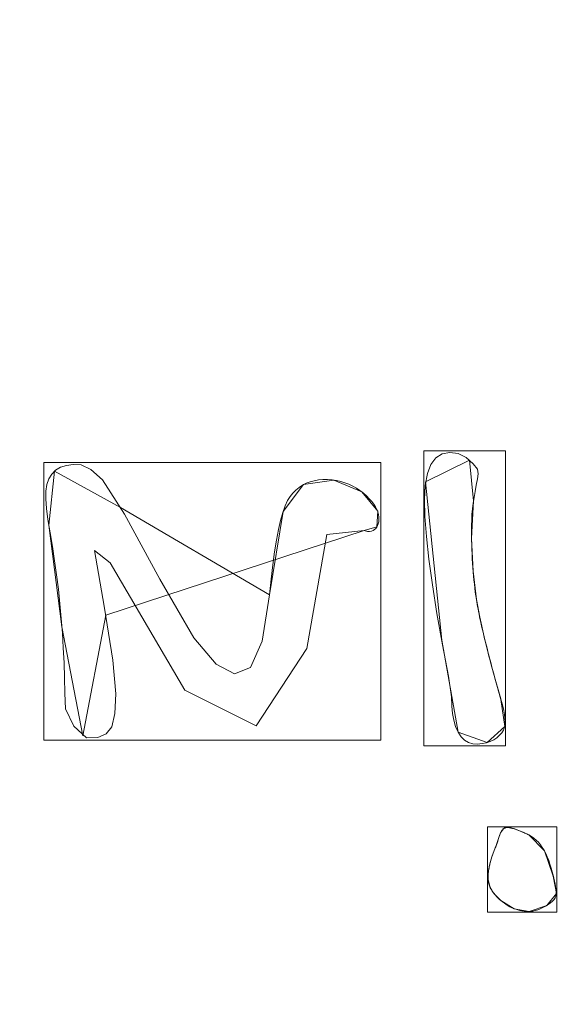
# Model space of a CAD drawing. Units: millimetres. Extents: x -203 to 203, y -202 to 208.
# Drawn here: x -17 to 1, y -63 to -29 of the extents above; entities that cross this region are included whole.
import ezdxf

# ---------------------------------------------------------------- set-up
doc = ezdxf.new("R2010")
doc.units = ezdxf.units.MM
doc.layers.add('1', color=7, linetype='CONTINUOUS', true_color=0xffffff)

msp = doc.modelspace()

# ---------------------------------------------------------------- linework, layer by layer
at = {"layer": '1', "color": 7, "linetype": 'Continuous', "lineweight": 13}
for p, q in [((-5.53, -46.722, -253.61), (-5.53, -46.722, -253.91)), ((-8.72, -48.896, -253.91), (-8.72, -48.896, -253.61)), ((-1.739, -49.057, -253.91), (-1.739, -49.057, -253.61)), ((-2.356, -53.526, -253.61), (-2.356, -53.526, -253.91)), ((-1.003, -57.156, -253.61), (-1.003, -57.156, -253.91)), ((0.03, -56.999, -253.61), (0.03, -56.999, -253.91)), ((-1.102, -57.439, -253.61), (-1.102, -57.439, -253.91)), ((-0.918, -59.208, -253.61), (-0.918, -59.208, -253.91))]:
    msp.add_line(p, q, dxfattribs=at)
for points in [[(-2.356, -53.526, -253.91), (-2.44, -53.334, -253.91), (-2.504, -53.125, -253.91), (-2.545, -52.899, -253.91), (-2.566, -52.656, -253.91), (-2.583, -52.332, -253.91), (-2.685, -51.642, -253.91), (-2.88, -50.585, -253.91), (-3.069, -49.524, -253.91), (-3.223, -48.56, -253.91), (-3.343, -47.694, -253.91), (-3.428, -46.926, -253.91), (-3.479, -46.255, -253.91), (-3.495, -45.681, -253.91), (-3.469, -45.199, -253.91), (-3.395, -44.803, -253.91), (-3.275, -44.494, -253.91), (-3.108, -44.272, -253.91), (-2.894, -44.136, -253.91), (-2.633, -44.087, -253.91), (-2.351, -44.126, -253.91), (-2.083, -44.26, -253.91), (-1.845, -44.469, -253.91), (-1.706, -44.653, -253.91), (-1.676, -44.805, -253.91), (-1.7, -44.984, -253.91), (-1.744, -45.195, -253.91), (-1.784, -45.403, -253.91), (-1.819, -45.605, -253.91), (-1.847, -45.802, -253.91), (-1.87, -45.994, -253.91), (-1.887, -46.181, -253.91), (-1.897, -46.362, -253.91), (-1.902, -46.537, -253.91), (-1.903, -46.708, -253.91), (-1.901, -46.876, -253.91), (-1.899, -47.041, -253.91), (-1.895, -47.204, -253.91), (-1.89, -47.363, -253.91), (-1.884, -47.52, -253.91), (-1.877, -47.674, -253.91), (-1.868, -47.825, -253.91), (-1.859, -47.973, -253.91), (-1.848, -48.119, -253.91), (-1.836, -48.261, -253.91), (-1.823, -48.401, -253.91), (-1.808, -48.538, -253.91), (-1.793, -48.672, -253.91), (-1.776, -48.803, -253.91), (-1.758, -48.931, -253.91), (-1.739, -49.057, -253.91)], [(-2.356, -53.526, -253.61), (-2.44, -53.334, -253.61), (-2.504, -53.125, -253.61), (-2.545, -52.899, -253.61), (-2.566, -52.656, -253.61), (-2.583, -52.332, -253.61), (-2.685, -51.642, -253.61), (-2.88, -50.585, -253.61), (-3.069, -49.524, -253.61), (-3.223, -48.56, -253.61), (-3.343, -47.694, -253.61), (-3.428, -46.926, -253.61), (-3.479, -46.255, -253.61), (-3.495, -45.681, -253.61), (-3.469, -45.199, -253.61), (-3.395, -44.803, -253.61), (-3.275, -44.494, -253.61), (-3.108, -44.272, -253.61), (-2.894, -44.136, -253.61), (-2.633, -44.087, -253.61), (-2.351, -44.126, -253.61), (-2.083, -44.26, -253.61), (-1.845, -44.469, -253.61), (-1.706, -44.653, -253.61), (-1.676, -44.805, -253.61), (-1.7, -44.984, -253.61), (-1.744, -45.195, -253.61), (-1.784, -45.403, -253.61), (-1.819, -45.605, -253.61), (-1.847, -45.802, -253.61), (-1.87, -45.994, -253.61), (-1.887, -46.181, -253.61), (-1.897, -46.362, -253.61), (-1.902, -46.537, -253.61), (-1.903, -46.708, -253.61), (-1.901, -46.876, -253.61), (-1.899, -47.041, -253.61), (-1.895, -47.204, -253.61), (-1.89, -47.363, -253.61), (-1.884, -47.52, -253.61), (-1.877, -47.674, -253.61), (-1.868, -47.825, -253.61), (-1.859, -47.973, -253.61), (-1.848, -48.119, -253.61), (-1.836, -48.261, -253.61), (-1.823, -48.401, -253.61), (-1.808, -48.538, -253.61), (-1.793, -48.672, -253.61), (-1.776, -48.803, -253.61), (-1.758, -48.931, -253.61), (-1.739, -49.057, -253.61)], [(-5.53, -46.722, -253.91), (-6.787, -46.856, -253.91), (-7.468, -50.7, -253.91), (-9.177, -53.312, -253.91), (-11.585, -52.117, -253.91), (-14.11, -47.816, -253.91), (-14.633, -47.4, -253.91), (-14.31, -49.275, -253.91), (-14.014, -51.097, -253.91), (-13.909, -52.237, -253.91), (-13.944, -52.902, -253.91), (-14.053, -53.344, -253.91), (-14.24, -53.586, -253.91), (-14.525, -53.714, -253.91), (-14.905, -53.718, -253.91), (-15.333, -53.329, -253.91), (-15.616, -52.738, -253.91), (-15.638, -52.215, -253.91), (-15.647, -51.701, -253.91), (-15.663, -51.191, -253.91), (-15.687, -50.686, -253.91), (-15.718, -50.185, -253.91), (-15.756, -49.688, -253.91), (-15.801, -49.196, -253.91), (-15.853, -48.707, -253.91), (-15.912, -48.224, -253.91), (-15.979, -47.744, -253.91), (-16.052, -47.268, -253.91), (-16.131, -46.797, -253.91), (-16.205, -46.356, -253.91), (-16.253, -45.977, -253.91), (-16.278, -45.659, -253.91), (-16.277, -45.399, -253.91), (-16.244, -45.174, -253.91), (-16.178, -44.98, -253.91), (-16.079, -44.818, -253.91), (-15.947, -44.688, -253.91), (-15.782, -44.59, -253.91), (-15.583, -44.524, -253.91), (-15.352, -44.49, -253.91), (-15.086, -44.502, -253.91), (-14.761, -44.661, -253.91), (-14.362, -45.015, -253.91), (-13.625, -46.173, -253.91), (-12.428, -48.365, -253.91), (-11.276, -50.344, -253.91), (-10.529, -51.237, -253.91), (-9.904, -51.557, -253.91), (-9.367, -51.345, -253.91), (-8.973, -50.459, -253.91), (-8.72, -48.896, -253.91)], [(-5.53, -46.722, -253.61), (-6.787, -46.856, -253.61), (-7.468, -50.7, -253.61), (-9.177, -53.312, -253.61), (-11.585, -52.117, -253.61), (-14.11, -47.816, -253.61), (-14.633, -47.4, -253.61), (-14.31, -49.275, -253.61), (-14.014, -51.097, -253.61), (-13.909, -52.237, -253.61), (-13.944, -52.902, -253.61), (-14.053, -53.344, -253.61), (-14.24, -53.586, -253.61), (-14.525, -53.714, -253.61), (-14.905, -53.718, -253.61), (-15.333, -53.329, -253.61), (-15.616, -52.738, -253.61), (-15.638, -52.215, -253.61), (-15.647, -51.701, -253.61), (-15.663, -51.191, -253.61), (-15.687, -50.686, -253.61), (-15.718, -50.185, -253.61), (-15.756, -49.688, -253.61), (-15.801, -49.196, -253.61), (-15.853, -48.707, -253.61), (-15.912, -48.224, -253.61), (-15.979, -47.744, -253.61), (-16.052, -47.268, -253.61), (-16.131, -46.797, -253.61), (-16.205, -46.356, -253.61), (-16.253, -45.977, -253.61), (-16.278, -45.659, -253.61), (-16.277, -45.399, -253.61), (-16.244, -45.174, -253.61), (-16.178, -44.98, -253.61), (-16.079, -44.818, -253.61), (-15.947, -44.688, -253.61), (-15.782, -44.59, -253.61), (-15.583, -44.524, -253.61), (-15.352, -44.49, -253.61), (-15.086, -44.502, -253.61), (-14.761, -44.661, -253.61), (-14.362, -45.015, -253.61), (-13.625, -46.173, -253.61), (-12.428, -48.365, -253.61), (-11.276, -50.344, -253.61), (-10.529, -51.237, -253.61), (-9.904, -51.557, -253.61), (-9.367, -51.345, -253.61), (-8.973, -50.459, -253.61), (-8.72, -48.896, -253.61)], [(-8.72, -48.896, -253.91), (-8.668, -48.369, -253.91), (-8.612, -47.884, -253.91), (-8.552, -47.443, -253.91), (-8.488, -47.046, -253.91), (-8.42, -46.692, -253.91), (-8.349, -46.382, -253.91), (-8.274, -46.116, -253.91), (-8.195, -45.894, -253.91), (-8.112, -45.715, -253.91), (-8.025, -45.579, -253.91), (-7.932, -45.463, -253.91), (-7.832, -45.361, -253.91), (-7.724, -45.271, -253.91), (-7.609, -45.194, -253.91), (-7.486, -45.13, -253.91), (-7.356, -45.08, -253.91), (-7.219, -45.042, -253.91), (-7.074, -45.017, -253.91), (-6.922, -45.005, -253.91), (-6.765, -45.005, -253.91), (-6.612, -45.016, -253.91), (-6.463, -45.037, -253.91), (-6.318, -45.068, -253.91), (-6.179, -45.109, -253.91), (-6.045, -45.16, -253.91), (-5.915, -45.221, -253.91), (-5.79, -45.292, -253.91), (-5.67, -45.373, -253.91), (-5.556, -45.463, -253.91), (-5.45, -45.557, -253.91), (-5.356, -45.65, -253.91), (-5.274, -45.741, -253.91), (-5.204, -45.832, -253.91), (-5.145, -45.921, -253.91), (-5.099, -46.01, -253.91), (-5.064, -46.098, -253.91), (-5.041, -46.184, -253.91), (-5.03, -46.27, -253.91), (-5.03, -46.353, -253.91), (-5.037, -46.43, -253.91), (-5.052, -46.498, -253.91), (-5.073, -46.559, -253.91), (-5.101, -46.612, -253.91), (-5.136, -46.656, -253.91), (-5.179, -46.693, -253.91), (-5.228, -46.722, -253.91), (-5.284, -46.742, -253.91), (-5.348, -46.755, -253.91), (-5.418, -46.759, -253.91), (-5.53, -46.722, -253.91)], [(-8.72, -48.896, -253.61), (-8.668, -48.369, -253.61), (-8.612, -47.884, -253.61), (-8.552, -47.443, -253.61), (-8.488, -47.046, -253.61), (-8.42, -46.692, -253.61), (-8.349, -46.382, -253.61), (-8.274, -46.116, -253.61), (-8.195, -45.894, -253.61), (-8.112, -45.715, -253.61), (-8.025, -45.579, -253.61), (-7.932, -45.463, -253.61), (-7.832, -45.361, -253.61), (-7.724, -45.271, -253.61), (-7.609, -45.194, -253.61), (-7.486, -45.13, -253.61), (-7.356, -45.08, -253.61), (-7.219, -45.042, -253.61), (-7.074, -45.017, -253.61), (-6.922, -45.005, -253.61), (-6.765, -45.005, -253.61), (-6.612, -45.016, -253.61), (-6.463, -45.037, -253.61), (-6.318, -45.068, -253.61), (-6.179, -45.109, -253.61), (-6.045, -45.16, -253.61), (-5.915, -45.221, -253.61), (-5.79, -45.292, -253.61), (-5.67, -45.373, -253.61), (-5.556, -45.463, -253.61), (-5.45, -45.557, -253.61), (-5.356, -45.65, -253.61), (-5.274, -45.741, -253.61), (-5.204, -45.832, -253.61), (-5.145, -45.921, -253.61), (-5.099, -46.01, -253.61), (-5.064, -46.098, -253.61), (-5.041, -46.184, -253.61), (-5.03, -46.27, -253.61), (-5.03, -46.353, -253.61), (-5.037, -46.43, -253.61), (-5.052, -46.498, -253.61), (-5.073, -46.559, -253.61), (-5.101, -46.612, -253.61), (-5.136, -46.656, -253.61), (-5.179, -46.693, -253.61), (-5.228, -46.722, -253.61), (-5.284, -46.742, -253.61), (-5.348, -46.755, -253.61), (-5.418, -46.759, -253.61), (-5.53, -46.722, -253.61)], [(-1.739, -49.057, -253.91), (-1.727, -49.13, -253.91), (-1.714, -49.206, -253.91), (-1.7, -49.286, -253.91), (-1.684, -49.369, -253.91), (-1.667, -49.455, -253.91), (-1.649, -49.545, -253.91), (-1.63, -49.637, -253.91), (-1.609, -49.733, -253.91), (-1.588, -49.832, -253.91), (-1.565, -49.935, -253.91), (-1.54, -50.04, -253.91), (-1.515, -50.149, -253.91), (-1.488, -50.261, -253.91), (-1.46, -50.377, -253.91), (-1.431, -50.495, -253.91), (-1.401, -50.617, -253.91), (-1.369, -50.742, -253.91), (-1.336, -50.87, -253.91), (-1.302, -51.002, -253.91), (-1.267, -51.136, -253.91), (-1.23, -51.274, -253.91), (-1.192, -51.416, -253.91), (-1.153, -51.56, -253.91), (-1.113, -51.708, -253.91), (-1.072, -51.859, -253.91), (-1.029, -52.013, -253.91), (-0.985, -52.17, -253.91), (-0.94, -52.331, -253.91), (-0.893, -52.495, -253.91), (-0.851, -52.654, -253.91), (-0.817, -52.8, -253.91), (-0.792, -52.935, -253.91), (-0.776, -53.058, -253.91), (-0.768, -53.168, -253.91), (-0.771, -53.268, -253.91), (-0.79, -53.365, -253.91), (-0.827, -53.458, -253.91), (-0.882, -53.548, -253.91), (-0.955, -53.634, -253.91), (-1.046, -53.717, -253.91), (-1.152, -53.789, -253.91), (-1.269, -53.846, -253.91), (-1.399, -53.888, -253.91), (-1.541, -53.916, -253.91), (-1.697, -53.93, -253.91), (-1.86, -53.925, -253.91), (-2.009, -53.883, -253.91), (-2.141, -53.802, -253.91), (-2.257, -53.683, -253.91), (-2.356, -53.526, -253.91)], [(-1.739, -49.057, -253.61), (-1.727, -49.13, -253.61), (-1.714, -49.206, -253.61), (-1.7, -49.286, -253.61), (-1.684, -49.369, -253.61), (-1.667, -49.455, -253.61), (-1.649, -49.545, -253.61), (-1.63, -49.637, -253.61), (-1.609, -49.733, -253.61), (-1.588, -49.832, -253.61), (-1.565, -49.935, -253.61), (-1.54, -50.04, -253.61), (-1.515, -50.149, -253.61), (-1.488, -50.261, -253.61), (-1.46, -50.377, -253.61), (-1.431, -50.495, -253.61), (-1.401, -50.617, -253.61), (-1.369, -50.742, -253.61), (-1.336, -50.87, -253.61), (-1.302, -51.002, -253.61), (-1.267, -51.136, -253.61), (-1.23, -51.274, -253.61), (-1.192, -51.416, -253.61), (-1.153, -51.56, -253.61), (-1.113, -51.708, -253.61), (-1.072, -51.859, -253.61), (-1.029, -52.013, -253.61), (-0.985, -52.17, -253.61), (-0.94, -52.331, -253.61), (-0.893, -52.495, -253.61), (-0.851, -52.654, -253.61), (-0.817, -52.8, -253.61), (-0.792, -52.935, -253.61), (-0.776, -53.058, -253.61), (-0.768, -53.168, -253.61), (-0.771, -53.268, -253.61), (-0.79, -53.365, -253.61), (-0.827, -53.458, -253.61), (-0.882, -53.548, -253.61), (-0.955, -53.634, -253.61), (-1.046, -53.717, -253.61), (-1.152, -53.789, -253.61), (-1.269, -53.846, -253.61), (-1.399, -53.888, -253.61), (-1.541, -53.916, -253.61), (-1.697, -53.93, -253.61), (-1.86, -53.925, -253.61), (-2.009, -53.883, -253.61), (-2.141, -53.802, -253.61), (-2.257, -53.683, -253.61), (-2.356, -53.526, -253.61)], [(-1.003, -57.156, -253.91), (-0.993, -57.118, -253.91), (-0.983, -57.083, -253.91), (-0.972, -57.049, -253.91), (-0.961, -57.017, -253.91), (-0.95, -56.986, -253.91), (-0.939, -56.958, -253.91), (-0.927, -56.931, -253.91), (-0.914, -56.906, -253.91), (-0.901, -56.883, -253.91), (-0.888, -56.862, -253.91), (-0.875, -56.842, -253.91), (-0.861, -56.825, -253.91), (-0.846, -56.809, -253.91), (-0.832, -56.795, -253.91), (-0.817, -56.782, -253.91), (-0.801, -56.772, -253.91), (-0.785, -56.763, -253.91), (-0.769, -56.757, -253.91), (-0.752, -56.752, -253.91), (-0.735, -56.748, -253.91), (-0.718, -56.747, -253.91), (-0.7, -56.747, -253.91), (-0.681, -56.748, -253.91), (-0.662, -56.749, -253.91), (-0.643, -56.751, -253.91), (-0.623, -56.754, -253.91), (-0.602, -56.757, -253.91), (-0.581, -56.761, -253.91), (-0.559, -56.765, -253.91), (-0.537, -56.77, -253.91), (-0.514, -56.776, -253.91), (-0.49, -56.782, -253.91), (-0.466, -56.789, -253.91), (-0.442, -56.797, -253.91), (-0.417, -56.805, -253.91), (-0.391, -56.814, -253.91), (-0.365, -56.823, -253.91), (-0.338, -56.833, -253.91), (-0.31, -56.844, -253.91), (-0.282, -56.855, -253.91), (-0.254, -56.866, -253.91), (-0.224, -56.879, -253.91), (-0.195, -56.892, -253.91), (-0.164, -56.905, -253.91), (-0.133, -56.919, -253.91), (-0.102, -56.934, -253.91), (-0.07, -56.95, -253.91), (-0.037, -56.966, -253.91), (-0.004, -56.982, -253.91), (0.03, -56.999, -253.91)], [(-1.003, -57.156, -253.61), (-0.993, -57.118, -253.61), (-0.983, -57.083, -253.61), (-0.972, -57.049, -253.61), (-0.961, -57.017, -253.61), (-0.95, -56.986, -253.61), (-0.939, -56.958, -253.61), (-0.927, -56.931, -253.61), (-0.914, -56.906, -253.61), (-0.901, -56.883, -253.61), (-0.888, -56.862, -253.61), (-0.875, -56.842, -253.61), (-0.861, -56.825, -253.61), (-0.846, -56.809, -253.61), (-0.832, -56.795, -253.61), (-0.817, -56.782, -253.61), (-0.801, -56.772, -253.61), (-0.785, -56.763, -253.61), (-0.769, -56.757, -253.61), (-0.752, -56.752, -253.61), (-0.735, -56.748, -253.61), (-0.718, -56.747, -253.61), (-0.7, -56.747, -253.61), (-0.681, -56.748, -253.61), (-0.662, -56.749, -253.61), (-0.643, -56.751, -253.61), (-0.623, -56.754, -253.61), (-0.602, -56.757, -253.61), (-0.581, -56.761, -253.61), (-0.559, -56.765, -253.61), (-0.537, -56.77, -253.61), (-0.514, -56.776, -253.61), (-0.49, -56.782, -253.61), (-0.466, -56.789, -253.61), (-0.442, -56.797, -253.61), (-0.417, -56.805, -253.61), (-0.391, -56.814, -253.61), (-0.365, -56.823, -253.61), (-0.338, -56.833, -253.61), (-0.31, -56.844, -253.61), (-0.282, -56.855, -253.61), (-0.254, -56.866, -253.61), (-0.224, -56.879, -253.61), (-0.195, -56.892, -253.61), (-0.164, -56.905, -253.61), (-0.133, -56.919, -253.61), (-0.102, -56.934, -253.61), (-0.07, -56.95, -253.61), (-0.037, -56.966, -253.61), (-0.004, -56.982, -253.61), (0.03, -56.999, -253.61)], [(-1.102, -57.439, -253.91), (-1.099, -57.433, -253.91), (-1.097, -57.427, -253.91), (-1.094, -57.421, -253.91), (-1.092, -57.415, -253.91), (-1.09, -57.408, -253.91), (-1.087, -57.402, -253.91), (-1.085, -57.396, -253.91), (-1.083, -57.39, -253.91), (-1.08, -57.384, -253.91), (-1.078, -57.378, -253.91), (-1.076, -57.372, -253.91), (-1.074, -57.367, -253.91), (-1.071, -57.361, -253.91), (-1.069, -57.355, -253.91), (-1.067, -57.349, -253.91), (-1.065, -57.343, -253.91), (-1.063, -57.337, -253.91), (-1.06, -57.331, -253.91), (-1.058, -57.325, -253.91), (-1.056, -57.32, -253.91), (-1.054, -57.314, -253.91), (-1.052, -57.308, -253.91), (-1.05, -57.302, -253.91), (-1.048, -57.297, -253.91), (-1.046, -57.291, -253.91), (-1.044, -57.285, -253.91), (-1.042, -57.28, -253.91), (-1.04, -57.274, -253.91), (-1.038, -57.269, -253.91), (-1.036, -57.263, -253.91), (-1.034, -57.257, -253.91), (-1.032, -57.252, -253.91), (-1.031, -57.246, -253.91), (-1.029, -57.241, -253.91), (-1.027, -57.235, -253.91), (-1.025, -57.23, -253.91), (-1.024, -57.224, -253.91), (-1.022, -57.219, -253.91), (-1.02, -57.214, -253.91), (-1.018, -57.208, -253.91), (-1.017, -57.203, -253.91), (-1.015, -57.198, -253.91), (-1.013, -57.192, -253.91), (-1.012, -57.187, -253.91), (-1.01, -57.182, -253.91), (-1.009, -57.177, -253.91), (-1.007, -57.171, -253.91), (-1.006, -57.166, -253.91), (-1.004, -57.161, -253.91), (-1.003, -57.156, -253.91)], [(-1.102, -57.439, -253.61), (-1.099, -57.433, -253.61), (-1.097, -57.427, -253.61), (-1.094, -57.421, -253.61), (-1.092, -57.415, -253.61), (-1.09, -57.408, -253.61), (-1.087, -57.402, -253.61), (-1.085, -57.396, -253.61), (-1.083, -57.39, -253.61), (-1.08, -57.384, -253.61), (-1.078, -57.378, -253.61), (-1.076, -57.372, -253.61), (-1.074, -57.367, -253.61), (-1.071, -57.361, -253.61), (-1.069, -57.355, -253.61), (-1.067, -57.349, -253.61), (-1.065, -57.343, -253.61), (-1.063, -57.337, -253.61), (-1.06, -57.331, -253.61), (-1.058, -57.325, -253.61), (-1.056, -57.32, -253.61), (-1.054, -57.314, -253.61), (-1.052, -57.308, -253.61), (-1.05, -57.302, -253.61), (-1.048, -57.297, -253.61), (-1.046, -57.291, -253.61), (-1.044, -57.285, -253.61), (-1.042, -57.28, -253.61), (-1.04, -57.274, -253.61), (-1.038, -57.269, -253.61), (-1.036, -57.263, -253.61), (-1.034, -57.257, -253.61), (-1.032, -57.252, -253.61), (-1.031, -57.246, -253.61), (-1.029, -57.241, -253.61), (-1.027, -57.235, -253.61), (-1.025, -57.23, -253.61), (-1.024, -57.224, -253.61), (-1.022, -57.219, -253.61), (-1.02, -57.214, -253.61), (-1.018, -57.208, -253.61), (-1.017, -57.203, -253.61), (-1.015, -57.198, -253.61), (-1.013, -57.192, -253.61), (-1.012, -57.187, -253.61), (-1.01, -57.182, -253.61), (-1.009, -57.177, -253.61), (-1.007, -57.171, -253.61), (-1.006, -57.166, -253.61), (-1.004, -57.161, -253.61), (-1.003, -57.156, -253.61)], [(0.03, -56.999, -253.91), (0.117, -57.049, -253.91), (0.2, -57.107, -253.91), (0.279, -57.173, -253.91), (0.353, -57.247, -253.91), (0.423, -57.329, -253.91), (0.488, -57.419, -253.91), (0.549, -57.517, -253.91), (0.605, -57.623, -253.91), (0.656, -57.737, -253.91), (0.703, -57.859, -253.91), (0.746, -57.989, -253.91), (0.784, -58.118, -253.91), (0.819, -58.239, -253.91), (0.85, -58.354, -253.91), (0.877, -58.461, -253.91), (0.9, -58.561, -253.91), (0.92, -58.653, -253.91), (0.936, -58.738, -253.91), (0.948, -58.816, -253.91), (0.956, -58.887, -253.91), (0.96, -58.95, -253.91), (0.959, -59.007, -253.91), (0.947, -59.062, -253.91), (0.922, -59.117, -253.91), (0.883, -59.173, -253.91), (0.831, -59.229, -253.91), (0.766, -59.286, -253.91), (0.688, -59.343, -253.91), (0.597, -59.4, -253.91), (0.507, -59.451, -253.91), (0.418, -59.494, -253.91), (0.333, -59.528, -253.91), (0.25, -59.554, -253.91), (0.17, -59.572, -253.91), (0.092, -59.581, -253.91), (0.018, -59.583, -253.91), (-0.055, -59.58, -253.91), (-0.128, -59.573, -253.91), (-0.199, -59.562, -253.91), (-0.269, -59.548, -253.91), (-0.338, -59.531, -253.91), (-0.406, -59.509, -253.91), (-0.473, -59.484, -253.91), (-0.539, -59.456, -253.91), (-0.604, -59.423, -253.91), (-0.669, -59.388, -253.91), (-0.732, -59.348, -253.91), (-0.795, -59.305, -253.91), (-0.857, -59.258, -253.91), (-0.918, -59.208, -253.91)], [(0.03, -56.999, -253.61), (0.117, -57.049, -253.61), (0.2, -57.107, -253.61), (0.279, -57.173, -253.61), (0.353, -57.247, -253.61), (0.423, -57.329, -253.61), (0.488, -57.419, -253.61), (0.549, -57.517, -253.61), (0.605, -57.623, -253.61), (0.656, -57.737, -253.61), (0.703, -57.859, -253.61), (0.746, -57.989, -253.61), (0.784, -58.118, -253.61), (0.819, -58.239, -253.61), (0.85, -58.354, -253.61), (0.877, -58.461, -253.61), (0.9, -58.561, -253.61), (0.92, -58.653, -253.61), (0.936, -58.738, -253.61), (0.948, -58.816, -253.61), (0.956, -58.887, -253.61), (0.96, -58.95, -253.61), (0.959, -59.007, -253.61), (0.947, -59.062, -253.61), (0.922, -59.117, -253.61), (0.883, -59.173, -253.61), (0.831, -59.229, -253.61), (0.766, -59.286, -253.61), (0.688, -59.343, -253.61), (0.597, -59.4, -253.61), (0.507, -59.451, -253.61), (0.418, -59.494, -253.61), (0.333, -59.528, -253.61), (0.25, -59.554, -253.61), (0.17, -59.572, -253.61), (0.092, -59.581, -253.61), (0.018, -59.583, -253.61), (-0.055, -59.58, -253.61), (-0.128, -59.573, -253.61), (-0.199, -59.562, -253.61), (-0.269, -59.548, -253.61), (-0.338, -59.531, -253.61), (-0.406, -59.509, -253.61), (-0.473, -59.484, -253.61), (-0.539, -59.456, -253.61), (-0.604, -59.423, -253.61), (-0.669, -59.388, -253.61), (-0.732, -59.348, -253.61), (-0.795, -59.305, -253.61), (-0.857, -59.258, -253.61), (-0.918, -59.208, -253.61)], [(-0.918, -59.208, -253.91), (-0.955, -59.175, -253.91), (-0.99, -59.142, -253.91), (-1.023, -59.109, -253.91), (-1.055, -59.075, -253.91), (-1.086, -59.042, -253.91), (-1.114, -59.009, -253.91), (-1.141, -58.976, -253.91), (-1.167, -58.943, -253.91), (-1.19, -58.911, -253.91), (-1.212, -58.878, -253.91), (-1.233, -58.845, -253.91), (-1.251, -58.812, -253.91), (-1.268, -58.78, -253.91), (-1.284, -58.747, -253.91), (-1.297, -58.715, -253.91), (-1.309, -58.682, -253.91), (-1.32, -58.65, -253.91), (-1.328, -58.618, -253.91), (-1.335, -58.585, -253.91), (-1.341, -58.553, -253.91), (-1.345, -58.521, -253.91), (-1.347, -58.489, -253.91), (-1.347, -58.457, -253.91), (-1.347, -58.425, -253.91), (-1.346, -58.392, -253.91), (-1.344, -58.359, -253.91), (-1.341, -58.326, -253.91), (-1.338, -58.292, -253.91), (-1.334, -58.258, -253.91), (-1.33, -58.223, -253.91), (-1.325, -58.188, -253.91), (-1.319, -58.152, -253.91), (-1.312, -58.116, -253.91), (-1.305, -58.08, -253.91), (-1.298, -58.043, -253.91), (-1.289, -58.006, -253.91), (-1.28, -57.968, -253.91), (-1.27, -57.93, -253.91), (-1.26, -57.891, -253.91), (-1.249, -57.852, -253.91), (-1.237, -57.813, -253.91), (-1.225, -57.773, -253.91), (-1.212, -57.733, -253.91), (-1.198, -57.692, -253.91), (-1.184, -57.651, -253.91), (-1.169, -57.61, -253.91), (-1.153, -57.568, -253.91), (-1.136, -57.525, -253.91), (-1.119, -57.482, -253.91), (-1.102, -57.439, -253.91)], [(-0.918, -59.208, -253.61), (-0.955, -59.175, -253.61), (-0.99, -59.142, -253.61), (-1.023, -59.109, -253.61), (-1.055, -59.075, -253.61), (-1.086, -59.042, -253.61), (-1.114, -59.009, -253.61), (-1.141, -58.976, -253.61), (-1.167, -58.943, -253.61), (-1.19, -58.911, -253.61), (-1.212, -58.878, -253.61), (-1.233, -58.845, -253.61), (-1.251, -58.812, -253.61), (-1.268, -58.78, -253.61), (-1.284, -58.747, -253.61), (-1.297, -58.715, -253.61), (-1.309, -58.682, -253.61), (-1.32, -58.65, -253.61), (-1.328, -58.618, -253.61), (-1.335, -58.585, -253.61), (-1.341, -58.553, -253.61), (-1.345, -58.521, -253.61), (-1.347, -58.489, -253.61), (-1.347, -58.457, -253.61), (-1.347, -58.425, -253.61), (-1.346, -58.392, -253.61), (-1.344, -58.359, -253.61), (-1.341, -58.326, -253.61), (-1.338, -58.292, -253.61), (-1.334, -58.258, -253.61), (-1.33, -58.223, -253.61), (-1.325, -58.188, -253.61), (-1.319, -58.152, -253.61), (-1.312, -58.116, -253.61), (-1.305, -58.08, -253.61), (-1.298, -58.043, -253.61), (-1.289, -58.006, -253.61), (-1.28, -57.968, -253.61), (-1.27, -57.93, -253.61), (-1.26, -57.891, -253.61), (-1.249, -57.852, -253.61), (-1.237, -57.813, -253.61), (-1.225, -57.773, -253.61), (-1.212, -57.733, -253.61), (-1.198, -57.692, -253.61), (-1.184, -57.651, -253.61), (-1.169, -57.61, -253.61), (-1.153, -57.568, -253.61), (-1.136, -57.525, -253.61), (-1.119, -57.482, -253.61), (-1.102, -57.439, -253.61)]]:
    msp.add_polyline3d(points, dxfattribs=at)
at = {"layer": '1', "color": 7, "linetype": 'Continuous', "lineweight": 13, "extrusion": (0, 0, -1)}
msp.add_circle((0, 0), 111.719, dxfattribs=at)
at = {"layer": '1', "color": 7, "linetype": 'Continuous', "lineweight": 13}
msp.add_arc((0, 0, -268.496), 174.442, 93.74891, 86.25109, dxfattribs=at)
at = {"layer": '1', "color": 7, "linetype": 'Continuous', "lineweight": 13, "extrusion": (0, 0, -1)}
msp.add_arc((0, 0, 268.61), 173.101, 99.31369, 80.68631, dxfattribs=at)

# ---------------------------------------------------------------- meshes
at = {"layer": '1', "color": 7, "linetype": 'Continuous', "lineweight": 13}
mesh = msp.add_polymesh((8, 8), dxfattribs=at)
for k, corner in enumerate([(0, 174.442, -268.496), (136.384, 108.763, -268.496), (170.068, -38.817, -268.496), (75.687, -157.167, -268.496), (-75.687, -157.167, -268.496), (-170.068, -38.817, -268.496), (-136.384, 108.763, -268.496), (0, 174.442, -268.496), (0, 207.74, -222.215), (162.418, 129.524, -222.215), (202.532, -46.227, -222.215), (90.135, -187.167, -222.215), (-90.135, -187.167, -222.215), (-202.532, -46.227, -222.215), (-162.418, 129.524, -222.215), (0, 207.74, -222.215), (0, 208.421, -160.421), (162.95, 129.949, -160.421), (203.196, -46.378, -160.421), (90.431, -187.781, -160.421), (-90.431, -187.781, -160.421), (-203.196, -46.378, -160.421), (-162.95, 129.949, -160.421), (0, 208.421, -160.421), (0, 204.646, -98.69), (159.999, 127.595, -98.69), (199.516, -45.538, -98.69), (88.793, -184.38, -98.69), (-88.793, -184.38, -98.69), (-199.516, -45.538, -98.69), (-159.999, 127.595, -98.69), (0, 204.646, -98.69), (0, 198.669, -37.12), (155.326, 123.868, -37.12), (193.688, -44.208, -37.12), (86.199, -178.995, -37.12), (-86.199, -178.995, -37.12), (-193.688, -44.208, -37.12), (-155.326, 123.868, -37.12), (0, 198.669, -37.12), (0, 187.955, 23.751), (146.949, 117.188, 23.751), (183.242, -41.824, 23.751), (81.55, -169.341, 23.751), (-81.55, -169.341, 23.751), (-183.242, -41.824, 23.751), (-146.949, 117.188, 23.751), (0, 187.955, 23.751), (0, 149.34, 48.989), (116.759, 93.112, 48.989), (145.596, -33.231, 48.989), (64.796, -134.551, 48.989), (-64.796, -134.551, 48.989), (-145.596, -33.231, 48.989), (-116.759, 93.112, 48.989), (0, 149.34, 48.989), (0, 111.719), (87.345, 69.655), (108.918, -24.86), (48.473, -100.655), (-48.473, -100.655), (-108.918, -24.86), (-87.345, 69.655), (0, 111.719)]):
    mesh.set_mesh_vertex(divmod(k, 8), corner)
mesh = msp.add_polymesh((8, 8), dxfattribs=at)
for k, corner in enumerate([(4.774, 174.376, -268.496), (4.768, 174.186, -268.526), (4.763, 173.996, -268.552), (4.758, 173.805, -268.573), (4.753, 173.613, -268.589), (4.747, 173.421, -268.6), (4.742, 173.229, -268.607), (4.737, 173.036, -268.61), (138.484, 106.076, -268.496), (138.333, 105.96, -268.526), (138.182, 105.844, -268.552), (138.03, 105.728, -268.573), (137.878, 105.611, -268.589), (137.725, 105.495, -268.6), (137.573, 105.378, -268.607), (137.42, 105.261, -268.61), (169.601, -40.809, -268.496), (169.416, -40.764, -268.526), (169.231, -40.72, -268.552), (169.045, -40.675, -268.573), (168.859, -40.63, -268.589), (168.672, -40.585, -268.6), (168.485, -40.54, -268.607), (168.298, -40.495, -268.61), (75.072, -157.461, -268.496), (74.991, -157.29, -268.526), (74.908, -157.118, -268.552), (74.826, -156.945, -268.573), (74.744, -156.772, -268.589), (74.661, -156.598, -268.6), (74.578, -156.425, -268.607), (74.495, -156.251, -268.61), (-75.072, -157.461, -268.496), (-74.991, -157.29, -268.526), (-74.908, -157.118, -268.552), (-74.826, -156.945, -268.573), (-74.744, -156.772, -268.589), (-74.661, -156.598, -268.6), (-74.578, -156.425, -268.607), (-74.495, -156.251, -268.61), (-169.601, -40.809, -268.496), (-169.416, -40.764, -268.526), (-169.231, -40.72, -268.552), (-169.045, -40.675, -268.573), (-168.859, -40.63, -268.589), (-168.672, -40.585, -268.6), (-168.485, -40.54, -268.607), (-168.298, -40.495, -268.61), (-138.484, 106.076, -268.496), (-138.333, 105.96, -268.526), (-138.182, 105.844, -268.552), (-138.03, 105.728, -268.573), (-137.878, 105.611, -268.589), (-137.725, 105.495, -268.6), (-137.573, 105.378, -268.607), (-137.42, 105.261, -268.61), (-4.774, 174.376, -268.496), (-4.768, 174.186, -268.526), (-4.763, 173.996, -268.552), (-4.758, 173.805, -268.573), (-4.753, 173.613, -268.589), (-4.747, 173.421, -268.6), (-4.742, 173.229, -268.607), (-4.737, 173.036, -268.61)]):
    mesh.set_mesh_vertex(divmod(k, 8), corner)
mesh = msp.add_polymesh((2, 2), dxfattribs=at)
for k, corner in enumerate([(175.178, -175.165, -268.61), (175.178, 172.883, -268.61), (-175.178, -175.165, -268.61), (-175.178, 172.883, -268.61)]):
    mesh.set_mesh_vertex(divmod(k, 2), corner)
mesh = msp.add_polymesh((2, 2), dxfattribs=at)
for k, corner in enumerate([(-140.226, -140.226, -253.61), (-140.226, 140.226, -253.61), (140.226, -140.226, -253.61), (140.226, 140.226, -253.61)]):
    mesh.set_mesh_vertex(divmod(k, 2), corner)
mesh = msp.add_polymesh((8, 8), dxfattribs=at)
for k, corner in enumerate([(-0.001, 111.719, 0), (87.345, 69.656, 0), (108.918, -24.859, 0), (48.474, -100.655, 0), (-48.472, -100.656, 0), (-108.917, -24.861, 0), (-87.346, 69.655, 0), (-0.001, 111.719, 0), (-0.001, 106.164, -18.226), (83.002, 66.193, -18.226), (103.502, -23.623, -18.226), (46.063, -95.65, -18.226), (-46.062, -95.651, -18.226), (-103.502, -23.624, -18.226), (-83.003, 66.191, -18.226), (-0.001, 106.164, -18.226), (-0.001, 102.517, -36.994), (80.15, 63.919, -36.994), (99.947, -22.811, -36.994), (44.481, -92.364, -36.994), (-44.48, -92.365, -36.994), (-99.946, -22.813, -36.994), (-80.151, 63.918, -36.994), (-0.001, 102.517, -36.994), (-0.001, 99.401, -55.859), (77.714, 61.976, -55.859), (96.909, -22.118, -55.859), (43.129, -89.557, -55.859), (-43.128, -89.557, -55.859), (-96.908, -22.119, -55.859), (-77.715, 61.975, -55.859), (-0.001, 99.401, -55.859), (0, 96.618, -74.776), (75.538, 60.241, -74.776), (94.195, -21.499, -74.776), (41.921, -87.049, -74.776), (-41.92, -87.05, -74.776), (-94.195, -21.5, -74.776), (-75.539, 60.24, -74.776), (0, 96.618, -74.776), (0, 94.128, -93.734), (73.592, 58.688, -93.734), (91.768, -20.945, -93.734), (40.841, -84.806, -93.734), (-40.84, -84.806, -93.734), (-91.768, -20.946, -93.734), (-73.592, 58.687, -93.734), (0, 94.128, -93.734), (0, 92.039, -112.739), (71.959, 57.385, -112.739), (89.731, -20.48, -112.739), (39.934, -82.924, -112.739), (-39.934, -82.924, -112.739), (-89.731, -20.481, -112.739), (-71.959, 57.385, -112.739), (0, 92.039, -112.739), (0, 90.869, -131.823), (71.044, 56.656, -131.823), (88.591, -20.22, -131.823), (39.427, -81.87, -131.823), (-39.427, -81.87, -131.823), (-88.591, -20.22, -131.823), (-71.044, 56.656, -131.823), (0, 90.869, -131.823)]):
    mesh.set_mesh_vertex(divmod(k, 8), corner)
mesh = msp.add_polymesh((8, 8), dxfattribs=at)
for k, corner in enumerate([(-90.366, -9.548, -131.823), (-90.022, -9.512, -133.96), (-89.228, -9.428, -135.972), (-88.021, -9.301, -137.766), (-86.46, -9.135, -139.256), (-84.616, -8.941, -140.374), (-82.576, -8.725, -141.066), (-80.435, -8.499, -141.3), (-63.834, 64.672, -131.823), (-63.59, 64.425, -133.96), (-63.029, 63.857, -135.972), (-62.177, 62.994, -137.766), (-61.074, 61.876, -139.256), (-59.772, 60.557, -140.374), (-58.33, 59.097, -141.066), (-56.819, 57.565, -141.3), (10.79, 90.226, -131.823), (10.749, 89.882, -133.96), (10.655, 89.089, -135.972), (10.51, 87.885, -137.766), (10.324, 86.326, -139.256), (10.104, 84.485, -140.374), (9.86, 82.448, -141.066), (9.605, 80.311, -141.3), (77.246, 47.856, -131.823), (76.952, 47.674, -133.96), (76.273, 47.253, -135.972), (75.242, 46.615, -137.766), (73.907, 45.788, -139.256), (72.331, 44.811, -140.374), (70.587, 43.731, -141.066), (68.757, 42.597, -141.3), (85.542, -30.656, -131.823), (85.216, -30.539, -133.96), (84.464, -30.27, -135.972), (83.322, -29.86, -137.766), (81.844, -29.331, -139.256), (80.098, -28.705, -140.374), (78.167, -28.013, -141.066), (76.141, -27.287, -141.3), (29.409, -85.979, -131.823), (29.296, -85.651, -133.96), (29.038, -84.895, -135.972), (28.646, -83.748, -137.766), (28.137, -82.262, -139.256), (27.537, -80.507, -140.374), (26.873, -78.566, -141.066), (26.177, -76.53, -141.3), (-48.908, -76.585, -131.823), (-48.722, -76.292, -133.96), (-48.292, -75.62, -135.972), (-47.639, -74.597, -137.766), (-46.794, -73.274, -139.256), (-45.796, -71.711, -140.374), (-44.692, -69.982, -141.066), (-43.533, -68.168, -141.3), (-90.366, -9.548, -131.823), (-90.022, -9.512, -133.96), (-89.228, -9.428, -135.972), (-88.021, -9.301, -137.766), (-86.46, -9.135, -139.256), (-84.616, -8.941, -140.374), (-82.576, -8.725, -141.066), (-80.435, -8.499, -141.3)]):
    mesh.set_mesh_vertex(divmod(k, 8), corner)
mesh = msp.add_polymesh((2, 2), dxfattribs=at)
for k, corner in enumerate([(81.853, -82.361, -141.3), (81.853, 81.95, -141.3), (-81.853, -82.361, -141.3), (-81.853, 81.95, -141.3)]):
    mesh.set_mesh_vertex(divmod(k, 2), corner)
mesh = msp.add_polymesh((2, 2), dxfattribs=at)
for k, corner in enumerate([(-0.751, -53.99, -253.91), (-0.751, -44.028, -253.91), (-3.511, -53.99, -253.91), (-3.511, -44.028, -253.91)]):
    mesh.set_mesh_vertex(divmod(k, 2), corner)
mesh = msp.add_polymesh((2, 2), dxfattribs=at)
for k, corner in enumerate([(-4.961, -53.796, -253.91), (-4.961, -44.43, -253.91), (-16.349, -53.796, -253.91), (-16.349, -44.43, -253.91)]):
    mesh.set_mesh_vertex(divmod(k, 2), corner)
mesh = msp.add_polymesh((8, 8), dxfattribs=at)
for k, corner in enumerate([(-1.739, -49.057, -253.61), (-1.739, -49.057, -253.652), (-1.739, -49.057, -253.695), (-1.739, -49.057, -253.738), (-1.739, -49.057, -253.781), (-1.739, -49.057, -253.824), (-1.739, -49.057, -253.867), (-1.739, -49.057, -253.91), (-1.849, -48.098, -253.61), (-1.849, -48.098, -253.652), (-1.849, -48.098, -253.695), (-1.849, -48.098, -253.738), (-1.849, -48.098, -253.781), (-1.849, -48.098, -253.824), (-1.849, -48.098, -253.867), (-1.849, -48.098, -253.91), (-1.899, -46.995, -253.61), (-1.899, -46.995, -253.652), (-1.899, -46.995, -253.695), (-1.899, -46.995, -253.738), (-1.899, -46.995, -253.781), (-1.899, -46.995, -253.824), (-1.899, -46.995, -253.867), (-1.899, -46.995, -253.91), (-1.836, -45.719, -253.61), (-1.836, -45.719, -253.652), (-1.836, -45.719, -253.695), (-1.836, -45.719, -253.738), (-1.836, -45.719, -253.781), (-1.836, -45.719, -253.824), (-1.836, -45.719, -253.867), (-1.836, -45.719, -253.91), (-1.973, -44.347, -253.61), (-1.973, -44.347, -253.652), (-1.973, -44.347, -253.695), (-1.973, -44.347, -253.738), (-1.973, -44.347, -253.781), (-1.973, -44.347, -253.824), (-1.973, -44.347, -253.867), (-1.973, -44.347, -253.91), (-3.453, -45.077, -253.61), (-3.453, -45.077, -253.652), (-3.453, -45.077, -253.695), (-3.453, -45.077, -253.738), (-3.453, -45.077, -253.781), (-3.453, -45.077, -253.824), (-3.453, -45.077, -253.867), (-3.453, -45.077, -253.91), (-2.909, -50.427, -253.61), (-2.909, -50.427, -253.652), (-2.909, -50.427, -253.695), (-2.909, -50.427, -253.738), (-2.909, -50.427, -253.781), (-2.909, -50.427, -253.824), (-2.909, -50.427, -253.867), (-2.909, -50.427, -253.91), (-2.356, -53.526, -253.61), (-2.356, -53.526, -253.652), (-2.356, -53.526, -253.695), (-2.356, -53.526, -253.738), (-2.356, -53.526, -253.781), (-2.356, -53.526, -253.824), (-2.356, -53.526, -253.867), (-2.356, -53.526, -253.91)]):
    mesh.set_mesh_vertex(divmod(k, 8), corner)
mesh = msp.add_polymesh((8, 8), dxfattribs=at)
for k, corner in enumerate([(-8.72, -48.896, -253.61), (-8.72, -48.896, -253.652), (-8.72, -48.896, -253.695), (-8.72, -48.896, -253.738), (-8.72, -48.896, -253.781), (-8.72, -48.896, -253.824), (-8.72, -48.896, -253.867), (-8.72, -48.896, -253.91), (-13.758, -45.944, -253.61), (-13.758, -45.944, -253.652), (-13.758, -45.944, -253.695), (-13.758, -45.944, -253.738), (-13.758, -45.944, -253.781), (-13.758, -45.944, -253.824), (-13.758, -45.944, -253.867), (-13.758, -45.944, -253.91), (-15.988, -44.722, -253.61), (-15.988, -44.722, -253.652), (-15.988, -44.722, -253.695), (-15.988, -44.722, -253.738), (-15.988, -44.722, -253.781), (-15.988, -44.722, -253.824), (-15.988, -44.722, -253.867), (-15.988, -44.722, -253.91), (-16.176, -46.537, -253.61), (-16.176, -46.537, -253.652), (-16.176, -46.537, -253.695), (-16.176, -46.537, -253.738), (-16.176, -46.537, -253.781), (-16.176, -46.537, -253.824), (-16.176, -46.537, -253.867), (-16.176, -46.537, -253.91), (-15.733, -49.971, -253.61), (-15.733, -49.971, -253.652), (-15.733, -49.971, -253.695), (-15.733, -49.971, -253.738), (-15.733, -49.971, -253.781), (-15.733, -49.971, -253.824), (-15.733, -49.971, -253.867), (-15.733, -49.971, -253.91), (-15.024, -53.655, -253.61), (-15.024, -53.655, -253.652), (-15.024, -53.655, -253.695), (-15.024, -53.655, -253.738), (-15.024, -53.655, -253.781), (-15.024, -53.655, -253.824), (-15.024, -53.655, -253.867), (-15.024, -53.655, -253.91), (-14.256, -49.577, -253.61), (-14.256, -49.577, -253.652), (-14.256, -49.577, -253.695), (-14.256, -49.577, -253.738), (-14.256, -49.577, -253.781), (-14.256, -49.577, -253.824), (-14.256, -49.577, -253.867), (-14.256, -49.577, -253.91), (-5.53, -46.722, -253.61), (-5.53, -46.722, -253.652), (-5.53, -46.722, -253.695), (-5.53, -46.722, -253.738), (-5.53, -46.722, -253.781), (-5.53, -46.722, -253.824), (-5.53, -46.722, -253.867), (-5.53, -46.722, -253.91)]):
    mesh.set_mesh_vertex(divmod(k, 8), corner)
mesh = msp.add_polymesh((8, 8), dxfattribs=at)
for k, corner in enumerate([(-5.53, -46.722, -253.61), (-5.53, -46.722, -253.652), (-5.53, -46.722, -253.695), (-5.53, -46.722, -253.738), (-5.53, -46.722, -253.781), (-5.53, -46.722, -253.824), (-5.53, -46.722, -253.867), (-5.53, -46.722, -253.91), (-5.097, -46.604, -253.61), (-5.097, -46.604, -253.652), (-5.097, -46.604, -253.695), (-5.097, -46.604, -253.738), (-5.097, -46.604, -253.781), (-5.097, -46.604, -253.824), (-5.097, -46.604, -253.867), (-5.097, -46.604, -253.91), (-5.072, -46.073, -253.61), (-5.072, -46.073, -253.652), (-5.072, -46.073, -253.695), (-5.072, -46.073, -253.738), (-5.072, -46.073, -253.781), (-5.072, -46.073, -253.824), (-5.072, -46.073, -253.867), (-5.072, -46.073, -253.91), (-5.604, -45.423, -253.61), (-5.604, -45.423, -253.652), (-5.604, -45.423, -253.695), (-5.604, -45.423, -253.738), (-5.604, -45.423, -253.781), (-5.604, -45.423, -253.824), (-5.604, -45.423, -253.867), (-5.604, -45.423, -253.91), (-6.547, -45.024, -253.61), (-6.547, -45.024, -253.652), (-6.547, -45.024, -253.695), (-6.547, -45.024, -253.738), (-6.547, -45.024, -253.781), (-6.547, -45.024, -253.824), (-6.547, -45.024, -253.867), (-6.547, -45.024, -253.91), (-7.574, -45.175, -253.61), (-7.574, -45.175, -253.652), (-7.574, -45.175, -253.695), (-7.574, -45.175, -253.738), (-7.574, -45.175, -253.781), (-7.574, -45.175, -253.824), (-7.574, -45.175, -253.867), (-7.574, -45.175, -253.91), (-8.262, -46.082, -253.61), (-8.262, -46.082, -253.652), (-8.262, -46.082, -253.695), (-8.262, -46.082, -253.738), (-8.262, -46.082, -253.781), (-8.262, -46.082, -253.824), (-8.262, -46.082, -253.867), (-8.262, -46.082, -253.91), (-8.72, -48.896, -253.61), (-8.72, -48.896, -253.652), (-8.72, -48.896, -253.695), (-8.72, -48.896, -253.738), (-8.72, -48.896, -253.781), (-8.72, -48.896, -253.824), (-8.72, -48.896, -253.867), (-8.72, -48.896, -253.91)]):
    mesh.set_mesh_vertex(divmod(k, 8), corner)
mesh = msp.add_polymesh((8, 8), dxfattribs=at)
for k, corner in enumerate([(-2.356, -53.526, -253.61), (-2.356, -53.526, -253.652), (-2.356, -53.526, -253.695), (-2.356, -53.526, -253.738), (-2.356, -53.526, -253.781), (-2.356, -53.526, -253.824), (-2.356, -53.526, -253.867), (-2.356, -53.526, -253.91), (-1.38, -53.883, -253.61), (-1.38, -53.883, -253.652), (-1.38, -53.883, -253.695), (-1.38, -53.883, -253.738), (-1.38, -53.883, -253.781), (-1.38, -53.883, -253.824), (-1.38, -53.883, -253.867), (-1.38, -53.883, -253.91), (-0.783, -53.338, -253.61), (-0.783, -53.338, -253.652), (-0.783, -53.338, -253.695), (-0.783, -53.338, -253.738), (-0.783, -53.338, -253.781), (-0.783, -53.338, -253.824), (-0.783, -53.338, -253.867), (-0.783, -53.338, -253.91), (-0.913, -52.424, -253.61), (-0.913, -52.424, -253.652), (-0.913, -52.424, -253.695), (-0.913, -52.424, -253.738), (-0.913, -52.424, -253.781), (-0.913, -52.424, -253.824), (-0.913, -52.424, -253.867), (-0.913, -52.424, -253.91), (-1.214, -51.334, -253.61), (-1.214, -51.334, -253.652), (-1.214, -51.334, -253.695), (-1.214, -51.334, -253.738), (-1.214, -51.334, -253.781), (-1.214, -51.334, -253.824), (-1.214, -51.334, -253.867), (-1.214, -51.334, -253.91), (-1.452, -50.41, -253.61), (-1.452, -50.41, -253.652), (-1.452, -50.41, -253.695), (-1.452, -50.41, -253.738), (-1.452, -50.41, -253.781), (-1.452, -50.41, -253.824), (-1.452, -50.41, -253.867), (-1.452, -50.41, -253.91), (-1.627, -49.651, -253.61), (-1.627, -49.651, -253.652), (-1.627, -49.651, -253.695), (-1.627, -49.651, -253.738), (-1.627, -49.651, -253.781), (-1.627, -49.651, -253.824), (-1.627, -49.651, -253.867), (-1.627, -49.651, -253.91), (-1.739, -49.057, -253.61), (-1.739, -49.057, -253.652), (-1.739, -49.057, -253.695), (-1.739, -49.057, -253.738), (-1.739, -49.057, -253.781), (-1.739, -49.057, -253.824), (-1.739, -49.057, -253.867), (-1.739, -49.057, -253.91)]):
    mesh.set_mesh_vertex(divmod(k, 8), corner)
mesh = msp.add_polymesh((2, 2), dxfattribs=at)
for k, corner in enumerate([(0.974, -59.6, -253.91), (0.974, -56.73, -253.91), (-1.361, -59.6, -253.91), (-1.361, -56.73, -253.91)]):
    mesh.set_mesh_vertex(divmod(k, 2), corner)
mesh = msp.add_polymesh((8, 8), dxfattribs=at)
for k, corner in enumerate([(0.03, -56.999, -253.61), (0.03, -56.999, -253.652), (0.03, -56.999, -253.695), (0.03, -56.999, -253.738), (0.03, -56.999, -253.781), (0.03, -56.999, -253.824), (0.03, -56.999, -253.867), (0.03, -56.999, -253.91), (-0.199, -56.89, -253.61), (-0.199, -56.89, -253.652), (-0.199, -56.89, -253.695), (-0.199, -56.89, -253.738), (-0.199, -56.89, -253.781), (-0.199, -56.89, -253.824), (-0.199, -56.89, -253.867), (-0.199, -56.89, -253.91), (-0.398, -56.811, -253.61), (-0.398, -56.811, -253.652), (-0.398, -56.811, -253.695), (-0.398, -56.811, -253.738), (-0.398, -56.811, -253.781), (-0.398, -56.811, -253.824), (-0.398, -56.811, -253.867), (-0.398, -56.811, -253.91), (-0.568, -56.763, -253.61), (-0.568, -56.763, -253.652), (-0.568, -56.763, -253.695), (-0.568, -56.763, -253.738), (-0.568, -56.763, -253.781), (-0.568, -56.763, -253.824), (-0.568, -56.763, -253.867), (-0.568, -56.763, -253.91), (-0.71, -56.747, -253.61), (-0.71, -56.747, -253.652), (-0.71, -56.747, -253.695), (-0.71, -56.747, -253.738), (-0.71, -56.747, -253.781), (-0.71, -56.747, -253.824), (-0.71, -56.747, -253.867), (-0.71, -56.747, -253.91), (-0.828, -56.791, -253.61), (-0.828, -56.791, -253.652), (-0.828, -56.791, -253.695), (-0.828, -56.791, -253.738), (-0.828, -56.791, -253.781), (-0.828, -56.791, -253.824), (-0.828, -56.791, -253.867), (-0.828, -56.791, -253.91), (-0.925, -56.927, -253.61), (-0.925, -56.927, -253.652), (-0.925, -56.927, -253.695), (-0.925, -56.927, -253.738), (-0.925, -56.927, -253.781), (-0.925, -56.927, -253.824), (-0.925, -56.927, -253.867), (-0.925, -56.927, -253.91), (-1.003, -57.156, -253.61), (-1.003, -57.156, -253.652), (-1.003, -57.156, -253.695), (-1.003, -57.156, -253.738), (-1.003, -57.156, -253.781), (-1.003, -57.156, -253.824), (-1.003, -57.156, -253.867), (-1.003, -57.156, -253.91)]):
    mesh.set_mesh_vertex(divmod(k, 8), corner)
mesh = msp.add_polymesh((8, 8), dxfattribs=at)
for k, corner in enumerate([(-1.003, -57.156, -253.61), (-1.003, -57.156, -253.652), (-1.003, -57.156, -253.695), (-1.003, -57.156, -253.738), (-1.003, -57.156, -253.781), (-1.003, -57.156, -253.824), (-1.003, -57.156, -253.867), (-1.003, -57.156, -253.91), (-1.014, -57.193, -253.61), (-1.014, -57.193, -253.652), (-1.014, -57.193, -253.695), (-1.014, -57.193, -253.738), (-1.014, -57.193, -253.781), (-1.014, -57.193, -253.824), (-1.014, -57.193, -253.867), (-1.014, -57.193, -253.91), (-1.026, -57.231, -253.61), (-1.026, -57.231, -253.652), (-1.026, -57.231, -253.695), (-1.026, -57.231, -253.738), (-1.026, -57.231, -253.781), (-1.026, -57.231, -253.824), (-1.026, -57.231, -253.867), (-1.026, -57.231, -253.91), (-1.039, -57.271, -253.61), (-1.039, -57.271, -253.652), (-1.039, -57.271, -253.695), (-1.039, -57.271, -253.738), (-1.039, -57.271, -253.781), (-1.039, -57.271, -253.824), (-1.039, -57.271, -253.867), (-1.039, -57.271, -253.91), (-1.053, -57.311, -253.61), (-1.053, -57.311, -253.652), (-1.053, -57.311, -253.695), (-1.053, -57.311, -253.738), (-1.053, -57.311, -253.781), (-1.053, -57.311, -253.824), (-1.053, -57.311, -253.867), (-1.053, -57.311, -253.91), (-1.068, -57.353, -253.61), (-1.068, -57.353, -253.652), (-1.068, -57.353, -253.695), (-1.068, -57.353, -253.738), (-1.068, -57.353, -253.781), (-1.068, -57.353, -253.824), (-1.068, -57.353, -253.867), (-1.068, -57.353, -253.91), (-1.085, -57.396, -253.61), (-1.085, -57.396, -253.652), (-1.085, -57.396, -253.695), (-1.085, -57.396, -253.738), (-1.085, -57.396, -253.781), (-1.085, -57.396, -253.824), (-1.085, -57.396, -253.867), (-1.085, -57.396, -253.91), (-1.102, -57.439, -253.61), (-1.102, -57.439, -253.652), (-1.102, -57.439, -253.695), (-1.102, -57.439, -253.738), (-1.102, -57.439, -253.781), (-1.102, -57.439, -253.824), (-1.102, -57.439, -253.867), (-1.102, -57.439, -253.91)]):
    mesh.set_mesh_vertex(divmod(k, 8), corner)
mesh = msp.add_polymesh((8, 8), dxfattribs=at)
for k, corner in enumerate([(-0.918, -59.208, -253.61), (-0.918, -59.208, -253.652), (-0.918, -59.208, -253.695), (-0.918, -59.208, -253.738), (-0.918, -59.208, -253.781), (-0.918, -59.208, -253.824), (-0.918, -59.208, -253.867), (-0.918, -59.208, -253.91), (-0.463, -59.488, -253.61), (-0.463, -59.488, -253.652), (-0.463, -59.488, -253.695), (-0.463, -59.488, -253.738), (-0.463, -59.488, -253.781), (-0.463, -59.488, -253.824), (-0.463, -59.488, -253.867), (-0.463, -59.488, -253.91), (0.039, -59.583, -253.61), (0.039, -59.583, -253.652), (0.039, -59.583, -253.695), (0.039, -59.583, -253.738), (0.039, -59.583, -253.781), (0.039, -59.583, -253.824), (0.039, -59.583, -253.867), (0.039, -59.583, -253.91), (0.637, -59.376, -253.61), (0.637, -59.376, -253.652), (0.637, -59.376, -253.695), (0.637, -59.376, -253.738), (0.637, -59.376, -253.781), (0.637, -59.376, -253.824), (0.637, -59.376, -253.867), (0.637, -59.376, -253.91), (0.961, -58.975, -253.61), (0.961, -58.975, -253.652), (0.961, -58.975, -253.695), (0.961, -58.975, -253.738), (0.961, -58.975, -253.781), (0.961, -58.975, -253.824), (0.961, -58.975, -253.867), (0.961, -58.975, -253.91), (0.858, -58.385, -253.61), (0.858, -58.385, -253.652), (0.858, -58.385, -253.695), (0.858, -58.385, -253.738), (0.858, -58.385, -253.781), (0.858, -58.385, -253.824), (0.858, -58.385, -253.867), (0.858, -58.385, -253.91), (0.557, -57.531, -253.61), (0.557, -57.531, -253.652), (0.557, -57.531, -253.695), (0.557, -57.531, -253.738), (0.557, -57.531, -253.781), (0.557, -57.531, -253.824), (0.557, -57.531, -253.867), (0.557, -57.531, -253.91), (0.03, -56.999, -253.61), (0.03, -56.999, -253.652), (0.03, -56.999, -253.695), (0.03, -56.999, -253.738), (0.03, -56.999, -253.781), (0.03, -56.999, -253.824), (0.03, -56.999, -253.867), (0.03, -56.999, -253.91)]):
    mesh.set_mesh_vertex(divmod(k, 8), corner)
mesh = msp.add_polymesh((8, 8), dxfattribs=at)
for k, corner in enumerate([(-1.102, -57.439, -253.61), (-1.102, -57.439, -253.652), (-1.102, -57.439, -253.695), (-1.102, -57.439, -253.738), (-1.102, -57.439, -253.781), (-1.102, -57.439, -253.824), (-1.102, -57.439, -253.867), (-1.102, -57.439, -253.91), (-1.214, -57.739, -253.61), (-1.214, -57.739, -253.652), (-1.214, -57.739, -253.695), (-1.214, -57.739, -253.738), (-1.214, -57.739, -253.781), (-1.214, -57.739, -253.824), (-1.214, -57.739, -253.867), (-1.214, -57.739, -253.91), (-1.292, -58.016, -253.61), (-1.292, -58.016, -253.652), (-1.292, -58.016, -253.695), (-1.292, -58.016, -253.738), (-1.292, -58.016, -253.781), (-1.292, -58.016, -253.824), (-1.292, -58.016, -253.867), (-1.292, -58.016, -253.91), (-1.336, -58.272, -253.61), (-1.336, -58.272, -253.652), (-1.336, -58.272, -253.695), (-1.336, -58.272, -253.738), (-1.336, -58.272, -253.781), (-1.336, -58.272, -253.824), (-1.336, -58.272, -253.867), (-1.336, -58.272, -253.91), (-1.346, -58.507, -253.61), (-1.346, -58.507, -253.652), (-1.346, -58.507, -253.695), (-1.346, -58.507, -253.738), (-1.346, -58.507, -253.781), (-1.346, -58.507, -253.824), (-1.346, -58.507, -253.867), (-1.346, -58.507, -253.91), (-1.288, -58.738, -253.61), (-1.288, -58.738, -253.652), (-1.288, -58.738, -253.695), (-1.288, -58.738, -253.738), (-1.288, -58.738, -253.781), (-1.288, -58.738, -253.824), (-1.288, -58.738, -253.867), (-1.288, -58.738, -253.91), (-1.145, -58.972, -253.61), (-1.145, -58.972, -253.652), (-1.145, -58.972, -253.695), (-1.145, -58.972, -253.738), (-1.145, -58.972, -253.781), (-1.145, -58.972, -253.824), (-1.145, -58.972, -253.867), (-1.145, -58.972, -253.91), (-0.918, -59.208, -253.61), (-0.918, -59.208, -253.652), (-0.918, -59.208, -253.695), (-0.918, -59.208, -253.738), (-0.918, -59.208, -253.781), (-0.918, -59.208, -253.824), (-0.918, -59.208, -253.867), (-0.918, -59.208, -253.91)]):
    mesh.set_mesh_vertex(divmod(k, 8), corner)

doc.saveas('drawing.dxf')
